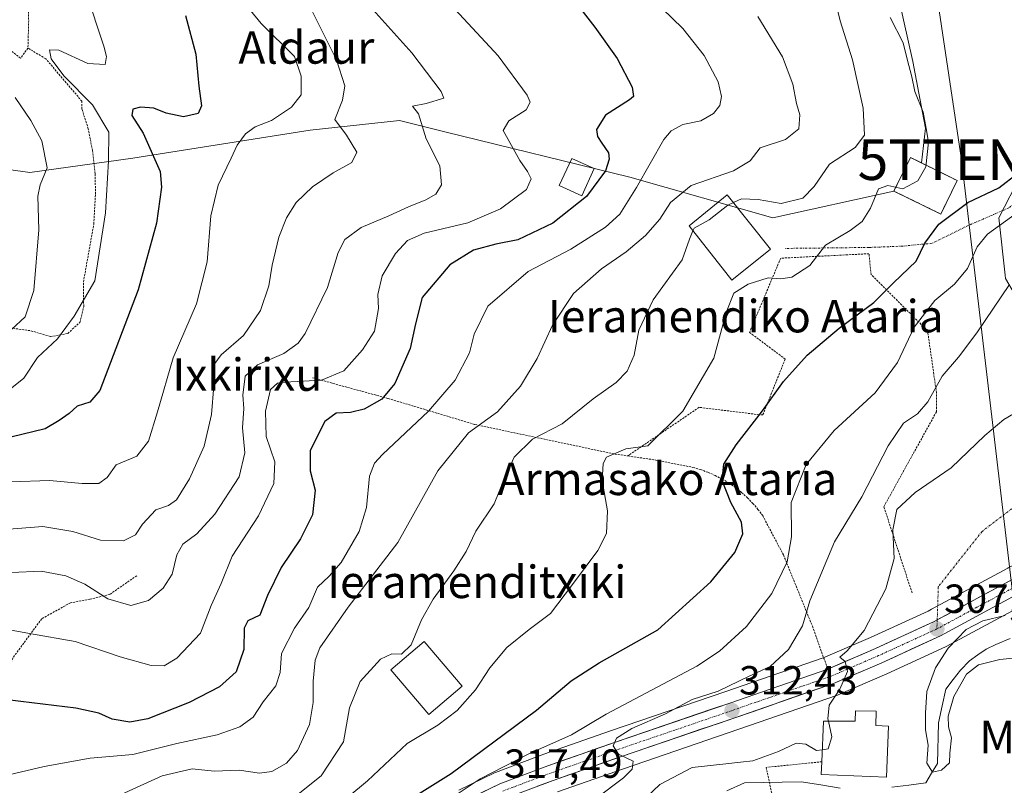
# Model space of a CAD drawing. Units: metres. Extents: x 579755 to 583177, y 4763598 to 4765952.
# Drawn here: x 580627 to 580870, y 4763877 to 4764066 of the extents above; entities that cross this region are included whole.
import ezdxf
from ezdxf.enums import TextEntityAlignment as Align

# ---------------------------------------------------------------- set-up
doc = ezdxf.new("R2010")
doc.units = ezdxf.units.M
doc.header["$MEASUREMENT"] = 0
for name, pattern in [('TRAZO_Y_PUNTO', [1, 0.5, -0.25, 0, -0.25]), ('TRAZOS', [0.75, 0.5, -0.25]), ('TRAZOSX2', [1.5, 1, -0.5])]:
    doc.linetypes.add(name, pattern=pattern)
doc.layers.get('0').update_dxf_attribs({"lineweight": 5})
for name, color, linetype, lineweight in [('Alambrada', 19, 'TRAZOS', 0), ('Carretera de calzada única', 19, 'Continuous', 13), ('Carretera de calzada única Cxs', 19, 'Continuous', 13), ('Carretera de calzada única eje', 19, 'TRAZO_Y_PUNTO', 0), ('Carátula', 7, 'Continuous', 5), ('Cementerio', 135, 'TRAZOSX2', 0), ('Cementerio Cxs', 135, 'Continuous', 0), ('Corriente natural lineal', 142, 'Continuous', 13), ('Curva de nivel maestra', 36, 'Continuous', 30), ('Curva de nivel normal', 36, 'Continuous', 0), ('Edificación', 1, 'Continuous', 13), ('Edificación Cxs', 1, 'Continuous', 13), ('Muro lineal', 1, 'TRAZOSX2', 13), ('Núcleo urbano CxS', 19, 'Continuous', 0), ('Pastizal CxS', 92, 'Continuous', 0), ('Prado CxS', 92, 'Continuous', 0), ('Punto de cota en terreno', 7, 'Continuous', 0), ('Rótulo de punto de cota en terreno', 19, 'Continuous', 0), ('Tendido', 6, 'Continuous', 0), ('Texto cartográfico', 19, 'Continuous', 0), ('Torre de tendido puntual', 7, 'Continuous', 0), ('Vía urbana eje', 5, 'TRAZO_Y_PUNTO', 0)]:
    doc.layers.add(name, color=color, linetype=linetype, lineweight=lineweight)
doc.styles.add('Arial', font='txt', dxfattribs={"height": 0.2})

# ---------------------------------------------------------------- blocks, each defined once
blk = doc.blocks.new('*U151')
at = {"layer": 'Prado CxS', "color": 92, "linetype": 'Continuous', "lineweight": 0}
for points in [[(580759.5835, 4763875.8699, 316.3909), (580775.8803, 4763881.5647, 313.2771), (580804.3263, 4763891.2933, 310.9176), (580828.6139, 4763899.7031, 308.879), (580828.7999, 4763899.7761, 308.8649), (580840.7495, 4763904.9393, 308.3022), (580855.2389, 4763911.5723, 304.2264), (580855.4135, 4763911.6593, 304.2178), (580875.1109, 4763922.2755, 302.2605)], [(580619.4647, 4764029.9271, 388.3167), (580629.5435, 4764028.4661, 385.0541), (580654.8775, 4764032.0617, 376.9423), (580698.6433, 4764038.9099, 366.0504), (580720.6121, 4764041.3349, 361.5686), (580731.8583, 4764038.5585, 358.5731), (580777.4199, 4764027.3117, 344.1228), (580812.6847, 4764017.2951, 330.7957), (580842.5501, 4764023.9201, 328.7715), (580854.0701, 4764018.2601, 323.5965), (580858.1401, 4764026.5301, 325.568), (580849.3739, 4764030.8447, 329.4874), (580850.285, 4764039.4577, 329.679), (580849.6173, 4764043.2737, 329.7037), (580847.1985, 4764055.8521, 329.5728), (580843.8121, 4764070.8493, 328.7202)], [(580873.9135, 4764027.9873, 320.9131), (580868.3799, 4764017.3089, 317.7418), (580868.4567, 4764016.6077, 317.6282), (580869.9227, 4764003.1941, 314.2866)], [(580870.5849, 4763931.0099, 306.1567), (580851.7983, 4763920.8671, 307.449), (580850.9555, 4763920.4231, 307.5201), (580836.7505, 4763913.9211, 309.3293), (580825.1327, 4763908.8983, 310.4421), (580801.1239, 4763900.5869, 312.3273), (580772.6699, 4763890.8555, 314.9176), (580756.2605, 4763885.1223, 316.4686), (580756.2093, 4763885.1037, 316.4766), (580744.3043, 4763880.6283, 317.6476), (580744.0569, 4763880.5223, 317.6713), (580735.3069, 4763876.3023, 318.6087)]]:
    blk.add_polyline3d(points, dxfattribs=at)
blk = doc.blocks.new('*U152')
at = {"layer": 'Pastizal CxS', "color": 92, "linetype": 'Continuous', "lineweight": 0}
blk.add_polyline3d([(580843.8121, 4764070.8493, 328.7202), (580847.1985, 4764055.8521, 329.5728), (580849.6173, 4764043.2737, 329.7037), (580850.285, 4764039.4577, 329.679), (580849.3739, 4764030.8447, 329.4874), (580846.6201, 4764032.2001, 330.1747), (580846.1783, 4764031.3014, 330.1083), (580842.5501, 4764023.9201, 328.7715), (580812.6847, 4764017.2951, 330.7957), (580777.4199, 4764027.3117, 344.1228), (580731.8583, 4764038.5585, 358.5731), (580720.6121, 4764041.3349, 361.5686), (580698.6433, 4764038.9099, 366.0504), (580654.8775, 4764032.0617, 376.9423), (580629.5435, 4764028.4661, 385.0541), (580619.4647, 4764029.9271, 388.3167)], dxfattribs=at)
blk = doc.blocks.new('*U209')
at = {"layer": 'Curva de nivel normal', "color": 36, "linetype": 'Continuous', "lineweight": 0}
blk.add_polyline3d([(580711.14, 4764072.04, 360), (580723.68, 4764057.95, 360), (580730.94, 4764048.42, 360), (580731.59, 4764046.83, 360), (580727.2, 4764045.48, 360), (580723.82, 4764044.86, 360), (580725.3, 4764042.93, 360), (580727.23, 4764036.83, 360), (580730.61, 4764030.13, 360), (580731, 4764025.46, 360), (580729.58, 4764023.16, 360), (580727.15, 4764021.79, 360), (580722.89, 4764020.06, 360), (580718.02, 4764017.78, 360), (580711.21, 4764014.94, 360), (580707.18, 4764011.97, 360), (580705.54, 4764008.76, 360), (580702.94, 4764000.17, 360), (580697.36, 4763988.81, 360), (580695.63, 4763986.47, 360), (580692.1, 4763983.86, 360), (580685.65, 4763981.09, 360), (580682.58, 4763978.33, 360), (580682.03, 4763973.64, 360), (580682.27, 4763970.36, 360), (580681.95, 4763965.54, 360), (580682.54, 4763959.43, 360), (580681.14, 4763953.47, 360), (580675.09, 4763944.32, 360), (580670.67, 4763939.41, 360), (580667.23, 4763936.86, 360), (580665.72, 4763934.3, 360), (580664.58, 4763929.54, 360), (580662.41, 4763926.05, 360), (580658.74, 4763922.98, 360), (580654.4, 4763921.78, 360), (580648.71, 4763923.43, 360), (580643.08, 4763927, 360), (580638.39, 4763929.08, 360), (580632.34, 4763930.27, 360), (580625.01, 4763929.92, 360)], dxfattribs=at)
blk = doc.blocks.new('*U222')
at = {"layer": 'Curva de nivel normal', "color": 36, "linetype": 'Continuous', "lineweight": 0}
blk.add_polyline3d([(580621.74, 4763916.24, 355), (580629.41, 4763914.92, 355), (580640.68, 4763912.92, 355), (580651.79, 4763909.14, 355), (580659.42, 4763906.98, 355), (580662.67, 4763906.93, 355), (580665.74, 4763908.84, 355), (580671.6, 4763914.96, 355), (580674.25, 4763921.78, 355), (580676.72, 4763927.21, 355), (580679.38, 4763933.91, 355), (580685.89, 4763943.87, 355), (580689.71, 4763951.88, 355), (580689.94, 4763957.21, 355), (580687.82, 4763963.42, 355), (580687.58, 4763969.66, 355), (580688.85, 4763975.02, 355), (580690.57, 4763976.56, 355), (580692.41, 4763976.84, 355), (580701.41, 4763977.32, 355), (580706.94, 4763979.62, 355), (580711.55, 4763984.76, 355), (580714.5, 4763989.4, 355), (580715.51, 4763995.01, 355), (580715.33, 4763998.42, 355), (580716.37, 4764003.01, 355), (580719.69, 4764008.52, 355), (580722.6, 4764011.77, 355), (580726.74, 4764013.53, 355), (580737.49, 4764016.06, 355), (580745.52, 4764019.51, 355), (580751.97, 4764024.34, 355), (580753.1, 4764026.95, 355), (580752.18, 4764028.76, 355), (580750.28, 4764031.48, 355), (580746.22, 4764038.87, 355), (580747.62, 4764041.2, 355), (580751.91, 4764043.94, 355), (580752.86, 4764045.82, 355), (580752.09, 4764047.55, 355), (580744.98, 4764057.25, 355), (580734.4, 4764068.66, 355)], dxfattribs=at)
blk = doc.blocks.new('*U238')
at = {"layer": 'Curva de nivel normal', "color": 36, "linetype": 'Continuous', "lineweight": 0}
blk.add_polyline3d([(580624.96, 4763952.23, 370), (580634.35, 4763952.62, 370), (580642.45, 4763951.83, 370), (580646.5, 4763951.86, 370), (580648.59, 4763953.32, 370), (580650.79, 4763956.49, 370), (580655.92, 4763958.57, 370), (580658.74, 4763962.32, 370), (580660.98, 4763969.48, 370), (580664.82, 4763982.84, 370), (580670.61, 4763996.12, 370), (580673.21, 4764006.47, 370), (580674.16, 4764017.79, 370), (580675.98, 4764025.34, 370), (580679.18, 4764032.01, 370), (580680.6, 4764035.22, 370), (580682.66, 4764038, 370), (580685.07, 4764039.72, 370), (580689.07, 4764041.34, 370), (580694.03, 4764044.64, 370), (580696.38, 4764047.68, 370), (580696.38, 4764052.24, 370), (580694.74, 4764057.08, 370), (580686.58, 4764065.24, 370), (580678.66, 4764074.93, 370)], dxfattribs=at)
blk = doc.blocks.new('*U273')
at = {"layer": 'Curva de nivel normal', "color": 36, "linetype": 'Continuous', "lineweight": 0}
blk.add_polyline3d([(580698.02, 4764070.37, 365), (580705.11, 4764056.26, 365), (580707.15, 4764049.84, 365), (580706.6, 4764046.34, 365), (580704.7, 4764041.53, 365), (580707.58, 4764037.74, 365), (580710.12, 4764033.53, 365), (580708.91, 4764030.94, 365), (580704.3, 4764028.38, 365), (580699.21, 4764024.94, 365), (580695.2, 4764021.08, 365), (580692.79, 4764017.32, 365), (580690.89, 4764012.53, 365), (580689.25, 4764005.7, 365), (580688.44, 4764000.58, 365), (580686.41, 4763994.48, 365), (580682.22, 4763988.31, 365), (580676.68, 4763983.55, 365), (580674.85, 4763981.12, 365), (580674.63, 4763979.04, 365), (580674.89, 4763975.95, 365), (580674.28, 4763968.82, 365), (580672.5, 4763961.02, 365), (580668.88, 4763953.02, 365), (580665.71, 4763947.8, 365), (580663.7, 4763946.39, 365), (580660.62, 4763945.37, 365), (580657.26, 4763941.85, 365), (580655.58, 4763939.17, 365), (580652.63, 4763937.71, 365), (580646.94, 4763937.87, 365), (580640.11, 4763940.04, 365), (580632.7, 4763941.24, 365), (580623.34, 4763940.49, 365)], dxfattribs=at)
blk = doc.blocks.new('*U281')
at = {"layer": 'Curva de nivel maestra', "color": 36, "linetype": 'Continuous', "lineweight": 30}
blk.add_polyline3d([(580725.48, 4763875.49, 325), (580733.41, 4763880.41, 325), (580754.41, 4763895.95, 325), (580762.95, 4763903.21, 325), (580769.91, 4763907.68, 325), (580784.32, 4763915.78, 325), (580797.41, 4763927.62, 325), (580803.32, 4763934.83, 325), (580805.33, 4763939.42, 325), (580804.97, 4763942.33, 325), (580802.31, 4763947.14, 325), (580800.16, 4763952.6, 325), (580800.58, 4763956.59, 325), (580803.66, 4763961.41, 325), (580810.14, 4763969.79, 325), (580815.32, 4763976.97, 325), (580821.14, 4763983.48, 325), (580829.07, 4763990.15, 325), (580837.56, 4763996.46, 325), (580842.43, 4764001.32, 325), (580848.04, 4764006.68, 325), (580850.13, 4764011.09, 325), (580853.57, 4764015.77, 325), (580860.74, 4764021.12, 325), (580868.38, 4764024.73, 325), (580873.09, 4764028.35, 325)], dxfattribs=at)
blk = doc.blocks.new('5PATER')
at = {"layer": 'Carátula', "linetype": 'Continuous', "lineweight": 5}
h = blk.add_hatch(color=250, dxfattribs=at)
edge = h.paths.add_edge_path()
edge.add_ellipse((0, 0.01), major_axis=(-1.33, -1.34), ratio=0.999422, start_angle=0, end_angle=360)
blk = doc.blocks.new('5TTEND')
blk.add_text('5TTEND', height=10).set_placement((0, 0), align=Align.MIDDLE_CENTER)

msp = doc.modelspace()

# ---------------------------------------------------------------- linework, layer by layer
at = {"layer": 'Alambrada', "color": 19, "linetype": 'TRAZOS', "lineweight": 0}
for points in [[(580628.2501, 4764098.2501, 379.4177), (580630.2101, 4764090.8401, 381.1235), (580628.8001, 4764080.9301, 382.1027), (580629.2401, 4764065.9701, 382.106), (580629.0501, 4764059.1701, 381.8643)], [(580629.0501, 4764059.1701, 381.8643), (580627.2401, 4764056.6801, 382.9435), (580622.6401, 4764060.2101, 383.6818)], [(580624.5701, 4763990.2101, 384.8612), (580629.7701, 4763989.4901, 383.191), (580634.6401, 4763988.0501, 381.1551), (580638.8801, 4763988.8401, 379.6551), (580641.8801, 4763991.5601, 379.0265), (580642.8001, 4763995.4901, 379.5293), (580642.7301, 4764001.4901, 380.8745), (580645.2801, 4764015.7201, 381.2719), (580645.6901, 4764023.1701, 381.0175), (580645.6401, 4764028.2101, 381.4946), (580644.9601, 4764033.8901, 381.5744), (580643.9301, 4764039.2501, 381.4115), (580642.3701, 4764044.1301, 381.2665), (580642.3701, 4764046.0501, 380.6138), (580633.4401, 4764056.5301, 381.1219), (580629.0501, 4764059.1701, 381.8643)], [(580847.0001, 4763924.9301, 308.3528), (580840.0501, 4763946.1401, 311.2922), (580853.0201, 4763969.5401, 313.5776), (580853.0201, 4763974.3001, 314.6908), (580850.8301, 4763989.4701, 318.1788), (580836.9301, 4764003.3601, 327.064), (580836.3801, 4764008.4801, 327.785), (580814.6201, 4764007.3801, 330.4365), (580806.9401, 4763989.1001, 328.2548), (580815.7201, 4763982.5201, 325.4867), (580810.2401, 4763968.8001, 324.557), (580809.3301, 4763968.8001, 324.7569), (580794.5201, 4763970.6301, 328.7068), (580776.9101, 4763958.6401, 329.2611)], [(580699.1901, 4763977.9101, 355.3239), (580717.8401, 4763972.8001, 349.3524), (580739.2401, 4763966.4001, 340.1714), (580773.7901, 4763959.0901, 329.7054), (580776.9101, 4763958.6401, 329.2611)], [(580776.9101, 4763958.6401, 329.2611), (580783.8501, 4763957.6301, 328.274), (580792.9901, 4763955.8101, 326.8858), (580794.8601, 4763955.2701, 326.4254), (580796.6801, 4763954.6101, 325.9424), (580798.4601, 4763953.8401, 325.2482), (580800.1901, 4763952.9501, 324.6097), (580801.8501, 4763951.9501, 324.1048), (580803.4501, 4763950.8501, 323.6839), (580804.9701, 4763949.6501, 323.1881), (580806.4101, 4763948.3501, 322.6694), (580807.7601, 4763946.9601, 322.6467), (580809.0201, 4763945.4801, 322.5733), (580810.1801, 4763943.9301, 322.4448), (580815.3001, 4763934.2401, 320.4906), (580822.4401, 4763916.6901, 313.467), (580826.2201, 4763906.1001, 310.2818)], [(580655.8701, 4763929.1301, 362.065), (580649.2101, 4763924.5201, 360.1517), (580644.3201, 4763923.3201, 358.9267), (580639.5301, 4763922.4401, 357.7687), (580632.4501, 4763918.5301, 355.8987), (580625.3201, 4763908.8401, 352.8623), (580623.2101, 4763902.6801, 350.9836), (580621.2401, 4763898.7601, 349.6367), (580609.3201, 4763891.3301, 347.1619), (580603.1201, 4763890.0501, 347.5783), (580587.6101, 4763901.8901, 354.0221), (580582.9201, 4763906.9301, 356.7613), (580575.5601, 4763910.0501, 359.2942), (580568.7201, 4763909.0801, 360.484), (580562.6901, 4763903.7301, 361.1358), (580557.7301, 4763899.7301, 362.2134), (580549.2101, 4763897.4901, 364.9692), (580546.6101, 4763888.5201, 364.332), (580544.8401, 4763879.8501, 364.06)], [(580824.7601, 4763883.2701, 308.6133), (580811.0501, 4763881.8901, 309.4494), (580812.1401, 4763876.7601, 309.4275), (580813.6401, 4763869.7501, 311.0936)]]:
    msp.add_polyline3d(points, dxfattribs=at)
at = {"layer": 'Carretera de calzada única', "color": 19, "linetype": 'Continuous', "lineweight": 13}
for points in [[(580853.2101, 4763918.2201), (580872.0101, 4763928.3701), (580894.2201, 4763939.0101), (580901.2657, 4763942.7687)], [(580900.1767, 4763937.8101), (580895.9301, 4763935.5801), (580873.7501, 4763924.9501), (580853.9901, 4763914.3001), (580839.5301, 4763907.6801), (580827.6101, 4763902.5301), (580803.3501, 4763894.1301), (580774.9001, 4763884.4001), (580758.5601, 4763878.6901), (580746.8701, 4763874.2901), (580738.4601, 4763870.2401), (580730.5201, 4763865.3101), (580724.9401, 4763861.0701), (580721.1201, 4763857.8901), (580694.7001, 4763834.1101), (580683.8001, 4763824.1401), (580675.1201, 4763815.7401), (580669.8501, 4763811.1501), (580664.2201, 4763807.0301), (580658.2601, 4763803.3901), (580648.3001, 4763798.8401), (580640.7001, 4763795.7901), (580618.5801, 4763789.9501)], [(580601.5101, 4763788.3701), (580632.6201, 4763797.4501), (580642.3501, 4763800.4601), (580649.6201, 4763803.2101), (580654.2101, 4763805.2201), (580662.0901, 4763810.2201), (580667.4601, 4763814.1501), (580692.1301, 4763836.9501), (580718.6101, 4763860.7901), (580722.5501, 4763864.0701), (580728.3501, 4763868.4701), (580736.6101, 4763873.6001), (580745.3601, 4763877.8201), (580757.2501, 4763882.2901), (580773.6501, 4763888.0201), (580802.1001, 4763897.7501), (580826.2201, 4763906.1001), (580837.9701, 4763911.1801), (580852.2801, 4763917.7301), (580853.2101, 4763918.2201)]]:
    msp.add_lwpolyline(points, dxfattribs=at)
at = {"layer": 'Carretera de calzada única Cxs', "color": 19, "linetype": 'Continuous', "lineweight": 13}
for points in [[(580740.98515, 4763875.71014, 318.147), (580745.36015, 4763877.82014, 317.6046), (580749.32345, 4763879.31014, 317.5563), (580753.28675, 4763880.80014, 317.1415), (580757.25015, 4763882.29014, 316.386), (580761.35015, 4763883.72264, 316.1678), (580765.45015, 4763885.15514, 316.3163), (580769.55015, 4763886.58764, 315.698), (580773.65015, 4763888.02014, 314.9197), (580777.71435, 4763889.41014, 314.7891), (580781.77865, 4763890.80014, 314.3917), (580785.84295, 4763892.19014, 313.7838), (580789.90725, 4763893.58014, 313.457), (580793.97155, 4763894.97014, 313.4127), (580798.03585, 4763896.36014, 313.08), (580802.10015, 4763897.75014, 312.2662), (580806.12015, 4763899.14174, 312.2953), (580810.14015, 4763900.53344, 312.1784), (580814.16015, 4763901.92514, 311.6012), (580818.18015, 4763903.31674, 310.9439), (580822.20015, 4763904.70844, 310.9514), (580826.22015, 4763906.10014, 310.2818), (580830.13675, 4763907.79344, 309.8883), (580834.05345, 4763909.48674, 309.6968), (580837.97015, 4763911.18014, 309.3055), (580841.54765, 4763912.81764, 308.8031), (580845.12515, 4763914.45514, 308.6414), (580848.70265, 4763916.09264, 308.2518), (580852.28015, 4763917.73014, 307.8413), (580853.21015, 4763918.22014, 307.7721), (580856.97015, 4763920.25014, 307.502), (580860.73015, 4763922.28014, 307.203), (580864.49015, 4763924.31014, 306.8077), (580868.25015, 4763926.34014, 306.4068), (580872.01015, 4763928.37014, 306.2396)], [(580869.79815, 4763922.82014, 306.0642), (580865.84615, 4763920.69014, 306.0437), (580861.89415, 4763918.56014, 307.0913), (580857.94215, 4763916.43014, 306.3583), (580853.99015, 4763914.30014, 307.0321), (580850.37515, 4763912.64514, 307.9609), (580846.76015, 4763910.99014, 308.6327), (580843.14515, 4763909.33514, 308.8985), (580839.53015, 4763907.68014, 309.135), (580835.55675, 4763905.96344, 309.4952), (580831.58345, 4763904.24674, 309.7469), (580827.61015, 4763902.53014, 310.1457), (580823.56675, 4763901.13014, 310.5824), (580819.52345, 4763899.73014, 311.0592), (580815.48015, 4763898.33014, 311.4055), (580811.43675, 4763896.93014, 311.7129), (580807.39345, 4763895.53014, 311.8696), (580803.35015, 4763894.13014, 312.2296), (580799.28585, 4763892.74014, 312.5842), (580795.22155, 4763891.35014, 312.8054), (580791.15725, 4763889.96014, 313.0784), (580787.09295, 4763888.57014, 313.4937), (580783.02865, 4763887.18014, 313.8605), (580778.96435, 4763885.79014, 314.4665), (580774.90015, 4763884.40014, 314.9593), (580770.81515, 4763882.97264, 315.2862), (580766.73015, 4763881.54514, 315.9038), (580762.64515, 4763880.11764, 316.3028), (580758.56015, 4763878.69014, 316.426), (580754.66345, 4763877.22344, 316.8875)]]:
    msp.add_polyline3d(points, dxfattribs=at)
at = {"layer": 'Carretera de calzada única eje', "color": 19, "linetype": 'TRAZO_Y_PUNTO', "lineweight": 0}
for points in [[(580904.1701, 4763941.9801), (580895.0701, 4763937.2901), (580883.9801, 4763931.9801), (580872.8801, 4763926.6601), (580863.0101, 4763921.3401), (580853.1301, 4763916.0101)], [(580853.1301, 4763916.0101), (580845.9001, 4763912.7001), (580838.7501, 4763909.4301), (580832.8801, 4763906.8901), (580826.9101, 4763904.3101), (580814.7801, 4763900.1101), (580802.7201, 4763895.9401), (580788.5001, 4763891.0701), (580774.2701, 4763886.2101), (580766.1001, 4763883.3501), (580757.9001, 4763880.4901), (580746.1101, 4763876.0501)]]:
    msp.add_lwpolyline(points, dxfattribs=at)
at = {"layer": 'Cementerio', "color": 135, "linetype": 'TRAZOSX2', "lineweight": 0}
msp.add_polyline3d([(580854.0701, 4764018.2601, 326.009), (580858.1401, 4764026.5301, 327.83427), (580846.6201, 4764032.2001, 330.74204), (580842.5501, 4764023.9201, 329.52958), (580854.0701, 4764018.2601, 326.009)], dxfattribs=at)
at = {"layer": 'Cementerio Cxs', "color": 135, "linetype": 'Continuous', "lineweight": 0}
msp.add_polyline3d([(580854.0701, 4764018.2601, 326.009), (580842.5501, 4764023.9201, 329.52958), (580846.6201, 4764032.2001, 330.74204), (580858.1401, 4764026.5301, 327.83427), (580854.0701, 4764018.2601, 326.009)], close=True, dxfattribs=at)
at = {"layer": 'Corriente natural lineal', "color": 142, "linetype": 'Continuous', "lineweight": 13}
for points in [[(580842.0527, 4763877.0095, 305.9642), (580846.21865, 4763877.53975, 305.7753), (580850.3846, 4763878.07, 305.4904), (580851.8398, 4763880.45125, 304.9575), (580853.295, 4763882.8325, 304.5816), (580853.3832, 4763886.1839, 304.5751), (580853.4714, 4763889.5353, 304.6842), (580853.5596, 4763892.8867, 304.7067), (580854.4401, 4763897.02245, 304.4152), (580855.3206, 4763901.1582, 303.9077), (580857.12035, 4763903.51915, 303.4992), (580858.9201, 4763905.8801, 304.168), (580861.1701, 4763908.1301, 304.1355), (580863.2201, 4763909.5851, 303.8885), (580865.2701, 4763911.0401, 303.5495), (580867.6901, 4763912.2101, 303.1008), (580871.22343, 4763913.6501, 302.2777)], [(580801.33072, 4763876.11208, 308.3223), (580805.6699, 4763878.07, 308.1669), (580810.3442, 4763878.1582, 309.013), (580815.0185, 4763878.2464, 308.306), (580819.6928, 4763878.3346, 306.9403), (580824.50523, 4763877.54643, 306.7346), (580829.31767, 4763876.75827, 306.957)]]:
    msp.add_polyline3d(points, dxfattribs=at)
at = {"layer": 'Curva de nivel maestra', "color": 36, "linetype": 'Continuous', "lineweight": 30}
for points in [[(580762.77, 4764072.11, 350), (580768.8, 4764064.34, 350), (580774.29, 4764056.62, 350), (580778.04, 4764049.5, 350), (580778.31, 4764047.26, 350), (580777.36, 4764046.44, 350), (580771.42, 4764042.65, 350), (580769.23, 4764039.1, 350), (580769.45, 4764037.34, 350), (580770.57, 4764035.73, 350), (580772.15, 4764033.33, 350), (580772.36, 4764031.79, 350), (580771.42, 4764028.91, 350), (580766.76, 4764022.6, 350), (580758.42, 4764016.02, 350), (580749.81, 4764011.88, 350), (580744.42, 4764010.8, 350), (580738.89, 4764009.38, 350), (580733.02, 4764005.77, 350), (580726.28, 4763997.68, 350), (580724.63, 4763991.22, 350), (580723.26, 4763985.14, 350), (580719.5, 4763976.5, 350), (580716.26, 4763972.64, 350), (580711.93, 4763970.19, 350), (580708.54, 4763969.33, 350), (580705.07, 4763969.22, 350), (580702.24, 4763967.17, 350), (580698.67, 4763959.95, 350), (580698.61, 4763954.94, 350), (580699.86, 4763950.18, 350), (580699.23, 4763944.1, 350), (580696.28, 4763938.21, 350), (580691.51, 4763931.11, 350), (580688.14, 4763924.27, 350), (580686.24, 4763919.43, 350), (580683.3, 4763917.99, 350), (580682.32, 4763916.18, 350), (580682.26, 4763910.96, 350), (580680.4, 4763905.44, 350), (580676.26, 4763901.71, 350), (580668.81, 4763897.88, 350), (580658.59, 4763893.83, 350), (580654.18, 4763893, 350), (580649.85, 4763893.81, 350), (580646.52, 4763895.26, 350), (580640.86, 4763896.48, 350), (580627.32, 4763898.11, 350), (580606.43, 4763900.7, 350)], [(580667.89, 4764067.16, 375), (580670.42, 4764057.69, 375), (580671.2, 4764049.8, 375), (580671.81, 4764044.94, 375), (580670.98, 4764043.03, 375), (580667.4, 4764042.2, 375), (580663.14, 4764043.08, 375), (580660.12, 4764044.39, 375), (580656.81, 4764044.61, 375), (580654.9, 4764044.07, 375), (580654.63, 4764042.58, 375), (580657.5, 4764038.2, 375), (580661.66, 4764028.72, 375), (580661.98, 4764024.89, 375), (580660.74, 4764016.01, 375), (580656.22, 4763999.6, 375), (580646.77, 4763974.73, 375), (580644.35, 4763971.88, 375), (580641.18, 4763970.9, 375), (580639.19, 4763969.13, 375), (580636.78, 4763967.4, 375), (580633.31, 4763965.31, 375), (580624.82, 4763963.24, 375)]]:
    msp.add_polyline3d(points, dxfattribs=at)
at = {"layer": 'Curva de nivel normal', "color": 36, "linetype": 'Continuous', "lineweight": 0}
for points in [[(580626.9734, 4764096.9763, 380), (580628.84, 4764096.77, 380), (580631.91, 4764094.18, 380), (580635.07, 4764089.67, 380), (580640.41, 4764082.06, 380), (580643.33, 4764073.13, 380), (580647.75, 4764059.63, 380), (580648.45, 4764057.05, 380), (580648.09, 4764055.08, 380), (580643.83, 4764055.38, 380), (580636.65, 4764058.61, 380), (580634.34, 4764058.72, 380), (580634.79, 4764056.5, 380), (580637.89, 4764052.3, 380), (580644.94, 4764045.21, 380), (580648.97, 4764038.41, 380), (580648.9, 4764031.34, 380), (580648.19, 4764018.54, 380), (580645.55, 4764001.82, 380), (580640.42, 4763993.05, 380), (580636.31, 4763987.51, 380), (580631.41, 4763982.9, 380), (580628.07, 4763977.82, 380), (580621.74, 4763972.82, 380)], [(580780.16, 4764074.13, 345), (580790.48, 4764063.97, 345), (580795.75, 4764057.35, 345), (580799.18, 4764050.87, 345), (580800.04, 4764047.19, 345), (580799.58, 4764045.01, 345), (580798.09, 4764043.01, 345), (580794.94, 4764041.26, 345), (580790.47, 4764040.34, 345), (580787.61, 4764038.79, 345), (580785.84, 4764036.59, 345), (580779.1, 4764024.78, 345), (580775, 4764018.22, 345), (580771.45, 4764015.01, 345), (580762.89, 4764009.64, 345), (580752.38, 4764004.06, 345), (580742.39, 4763995.54, 345), (580739.04, 4763988.65, 345), (580737.89, 4763984.03, 345), (580734.36, 4763977.31, 345), (580727.81, 4763969.68, 345), (580716.46, 4763959.01, 345), (580714.48, 4763956.89, 345), (580713.29, 4763953.66, 345), (580712.55, 4763945.92, 345), (580710.74, 4763939.99, 345), (580706.26, 4763932.34, 345), (580703.3, 4763929.01, 345), (580700.42, 4763926.34, 345), (580698.32, 4763921.3, 345), (580694.75, 4763916.23, 345), (580691.53, 4763909.92, 345), (580691.25, 4763905.28, 345), (580690.2, 4763901.97, 345), (580687.07, 4763898.06, 345), (580684.55, 4763894.3, 345), (580681.3, 4763891.88, 345), (580675.72, 4763889.92, 345), (580665.75, 4763887.74, 345), (580654.91, 4763885.05, 345), (580644.41, 4763884.17, 345), (580633.07, 4763882.13, 345), (580622.96, 4763879.75, 345)], [(580802.949, 4764021.0781, 335), (580804.95, 4764022.04, 335), (580809.07, 4764021.81, 335), (580814.74, 4764020.82, 335), (580820.07, 4764022.18, 335), (580822.91, 4764025.04, 335), (580826.64, 4764030.55, 335), (580832.98, 4764034.68, 335), (580835.26, 4764037.68, 335), (580834.95, 4764044.34, 335), (580832.29, 4764056.3, 335), (580829.25, 4764065.85, 335), (580827.86, 4764071.59, 335)], [(580809.02, 4764066.96, 340), (580815.06, 4764057, 340), (580817.61, 4764050.26, 340), (580818.51, 4764045.53, 340), (580819.3, 4764042.68, 340), (580819.07, 4764039.25, 340), (580815.81, 4764036.63, 340), (580809.57, 4764034.58, 340), (580807.06, 4764031.37, 340), (580802.95, 4764028.87, 340), (580792.52, 4764025.32, 340), (580787.47, 4764021.08, 340), (580784.86, 4764017.01, 340), (580781.31, 4764012.98, 340), (580776.54, 4764008.94, 340), (580770.47, 4764004.77, 340), (580763.56, 4763998.71, 340), (580758.34, 4763990.87, 340), (580754.62, 4763982.62, 340), (580750.46, 4763975.84, 340), (580744.77, 4763969.5, 340), (580737.65, 4763964.34, 340), (580730.14, 4763955.01, 340), (580720.21, 4763937.34, 340), (580707.98, 4763921.34, 340), (580701.01, 4763911.34, 340), (580699.86, 4763908.34, 340), (580699.36, 4763903.15, 340), (580699.4, 4763897.89, 340), (580698.46, 4763892.48, 340), (580695.51, 4763886.01, 340), (580692.82, 4763882.92, 340), (580689.16, 4763880.85, 340), (580686.17, 4763880.48, 340), (580681.12, 4763881.18, 340), (580674.99, 4763880.96, 340), (580669.53, 4763881.55, 340), (580662.16, 4763879.83, 340), (580645.7, 4763872.34, 340)], [(580841.57, 4764066.69, 330), (580844.83, 4764060.47, 330), (580845.76, 4764056.44, 330), (580846.99, 4764052.08, 330), (580847.72, 4764048.44, 330), (580849.76, 4764043.34, 330), (580850.5, 4764039.34, 330), (580851.06, 4764036.01, 330), (580850.43, 4764029.92, 330), (580848.39, 4764026.42, 330), (580844.74, 4764024.51, 330), (580841.07, 4764025.31, 330), (580838.74, 4764024.46, 330), (580836.74, 4764019.72, 330), (580834.74, 4764016.39, 330), (580831.73, 4764014.24, 330), (580825.64, 4764010.6, 330), (580821.79, 4764005.55, 330), (580817.34, 4764002.69, 330), (580814.64, 4764002.31, 330), (580811.57, 4764002.53, 330), (580806.59, 4764001.01, 330), (580803.06, 4763998.76, 330), (580801.15, 4763994, 330), (580798.17, 4763982.75, 330), (580790.52, 4763969.68, 330), (580781.83, 4763961.11, 330), (580776.43, 4763960.42, 330), (580771.64, 4763958.36, 330), (580770.82, 4763956.8, 330), (580770.6, 4763952.61, 330), (580771.9, 4763945.09, 330), (580771.72, 4763939.56, 330), (580769.58, 4763935.36, 330), (580763.27, 4763926.92, 330), (580757.85, 4763919.79, 330), (580752.6, 4763915.89, 330), (580747.07, 4763911.4, 330), (580742.9, 4763906.39, 330), (580739.37, 4763901, 330), (580734.9, 4763895.89, 330), (580730.11, 4763892.31, 330), (580722.55, 4763887.78, 330), (580712.78, 4763878.59, 330), (580702.56, 4763870.14, 330)], [(580625.01, 4763989.82, 385), (580628.38, 4763992.93, 385), (580630.53, 4763999.42, 385), (580631.72, 4764014.33, 385), (580631.53, 4764022.65, 385), (580632.08, 4764025.45, 385), (580633.76, 4764029.68, 385), (580632.48, 4764036.34, 385), (580629.74, 4764041.34, 385), (580625.91, 4764047.01, 385)], [(580802.949, 4764021.0781, 335), (580801.58, 4764020.42, 335), (580796.95, 4764016.82, 335), (580793.28, 4764014.77, 335), (580793.0027, 4764014.1156, 335)], [(580872.96, 4764018.66, 320), (580865.62, 4764013.34, 320), (580863.02, 4764010.21, 320), (580860.66, 4764004.81, 320), (580857.46, 4764000.94, 320), (580852.66, 4763996.92, 320), (580847.5, 4763990.4, 320), (580843.38, 4763981.68, 320), (580837.89, 4763974.23, 320), (580827.81, 4763964.9, 320), (580820.89, 4763956.56, 320), (580817.19, 4763947.17, 320), (580817.3, 4763938.69, 320), (580816.24, 4763932.55, 320), (580812.41, 4763924.75, 320), (580806.2, 4763916.6, 320), (580799.5, 4763910.5, 320), (580793.93, 4763906.83, 320), (580771.56, 4763895.03, 320), (580763.08, 4763889.91, 320), (580752.56, 4763885.25, 320), (580740.55, 4763879.1, 320), (580732.65, 4763873.77, 320)], [(580793.0027, 4764014.1156, 335), (580792.14, 4764012.08, 335), (580790.34, 4764006.94, 335), (580783.15, 4763997.09, 335), (580779.66, 4763989.6, 335), (580778.52, 4763983.49, 335), (580776.74, 4763979.54, 335), (580774.03, 4763976.78, 335), (580768.4, 4763972.69, 335), (580760.74, 4763966.52, 335), (580753.41, 4763962.77, 335), (580748.95, 4763958.36, 335), (580746.25, 4763952.53, 335), (580743.95, 4763946.88, 335), (580739.5, 4763940.1, 335), (580737.11, 4763935.11, 335), (580734.07, 4763930.29, 335), (580728.96, 4763923.32, 335), (580726.09, 4763918.25, 335), (580723.5, 4763912.08, 335), (580721.11, 4763909.79, 335), (580718.8, 4763909.9, 335), (580715.99, 4763908.53, 335), (580710.92, 4763903.09, 335), (580708.31, 4763896.56, 335), (580706.88, 4763888.19, 335), (580701.32, 4763879.77, 335), (580694.83, 4763874.65, 335)], [(580871.06, 4764000.88, 315), (580862.94, 4763989.01, 315), (580858.48, 4763983.01, 315), (580854.43, 4763978.34, 315), (580850.86, 4763972, 315), (580848.37, 4763968.99, 315), (580844.92, 4763966.74, 315), (580841.13, 4763961.17, 315), (580834.63, 4763948.59, 315), (580827.88, 4763937.49, 315), (580821.78, 4763922.96, 315), (580819.98, 4763916.75, 315), (580816.56, 4763910.92, 315), (580812.02, 4763906.74, 315), (580806.88, 4763904.36, 315), (580799.23, 4763900.64, 315), (580792.77, 4763898.58, 315), (580786.19, 4763895.05, 315), (580777.94, 4763891.44, 315), (580774.17, 4763889.09, 315), (580773.31, 4763887.22, 315), (580774.61, 4763885.15, 315), (580778.26, 4763883.4, 315), (580778.02, 4763881.43, 315), (580775.87, 4763879.28, 315), (580762.25, 4763869.07, 315)], [(580895.5313, 4763994.5141, 310), (580896.62, 4763992.38, 310), (580896.48, 4763987.41, 310), (580894.71, 4763983.56, 310), (580891.59, 4763980.25, 310), (580884.7, 4763975.47, 310), (580876.74, 4763971.83, 310), (580869.62, 4763967.64, 310), (580864.92, 4763963.7, 310), (580856.62, 4763955.72, 310), (580847.74, 4763949.6, 310), (580843.28, 4763945.44, 310), (580842.28, 4763940.44, 310), (580842.59, 4763933.34, 310), (580840.58, 4763925.88, 310), (580835.19, 4763915.65, 310), (580831.03, 4763910.57, 310), (580829.23, 4763909.05, 310), (580830.52, 4763907.97, 310), (580831.13, 4763905.5, 310), (580829.17, 4763901.17, 310), (580826.55, 4763897.21, 310), (580826.26, 4763893.82, 310), (580826.3871, 4763893.25, 310)], [(580869.92, 4763919.32, 305), (580864.45, 4763917.99, 305), (580860.37, 4763915.85, 305), (580855.87, 4763911.23, 305), (580852.75, 4763906.45, 305), (580850.61, 4763900.56, 305), (580850.33, 4763895.24, 305), (580850.32, 4763891.14, 305), (580851.01, 4763887.4, 305), (580850.62, 4763882.89, 305), (580852.02, 4763880.72, 305), (580854.24, 4763881.22, 305), (580856.25, 4763883.01, 305), (580856.3, 4763885.42, 305), (580856.76, 4763889.17, 305), (580855.97, 4763891.91, 305), (580855.87, 4763894.47, 305), (580857.3, 4763899.36, 305), (580860.43, 4763904.85, 305), (580863.38, 4763907.2, 305), (580868.62, 4763908.51, 305), (580874.38, 4763909.08, 305)], [(580826.3871, 4763893.25, 310), (580827.25, 4763889.38, 310), (580826.33, 4763886.44, 310), (580824.8825, 4763886.2527, 310)], [(580824.8825, 4763886.2527, 310), (580823.47, 4763886.07, 310), (580820.84, 4763887.62, 310), (580818.41, 4763887.84, 310), (580814.07, 4763885.82, 310), (580807.74, 4763883.5, 310), (580804.68, 4763883.17, 310), (580801.1, 4763882.76, 310), (580792.76, 4763881.88, 310), (580784.83, 4763877.67, 310), (580778.33, 4763871.47, 310)]]:
    msp.add_polyline3d(points, dxfattribs=at)
at = {"layer": 'Edificación', "color": 1, "linetype": 'Continuous', "lineweight": 13}
for points in [[(580768.6201, 4764029.4701, 350.4691), (580765.5701, 4764022.7701, 350.4462), (580760.0501, 4764025.2801, 352.6807), (580763.1001, 4764031.9801, 351.8528), (580768.6201, 4764029.4701, 350.4691)], [(580812.1201, 4764009.6401, 330.6442), (580802.6101, 4764001.9701, 330.2297), (580792.0501, 4764015.3201, 335.5543), (580801.4001, 4764023.0101, 335.9637), (580812.1201, 4764009.6401, 330.6442)], [(580736.1001, 4763901.9001, 330.5403), (580727.8901, 4763894.9001, 330.589), (580718.5301, 4763905.8901, 333.4969), (580726.7501, 4763912.8901, 334.0252), (580736.1001, 4763901.9001, 330.5403)], [(580841.1901, 4763892.0501, 308.1523), (580840.6701, 4763879.5001, 306.0678), (580824.6201, 4763880.1501, 306.9843), (580824.7601, 4763883.2701, 308.6133), (580825.1701, 4763893.2501, 309.9756), (580832.9901, 4763893.2501, 308.5105), (580833.0301, 4763895.8001, 308.6413), (580838.1401, 4763895.7401, 308.2634), (580838.0701, 4763892.1701, 308.1611), (580841.1901, 4763892.0501, 308.1523)]]:
    msp.add_polyline3d(points, dxfattribs=at)
at = {"layer": 'Edificación Cxs', "color": 1, "linetype": 'Continuous', "lineweight": 13}
for points in [[(580768.6201, 4764029.4701, 350.46909), (580765.5701, 4764022.7701, 350.44617), (580760.0501, 4764025.2801, 352.68071), (580763.1001, 4764031.9801, 351.85276), (580768.6201, 4764029.4701, 350.46909)], [(580812.1201, 4764009.6401, 330.64425), (580802.6101, 4764001.9701, 330.22971), (580792.0501, 4764015.3201, 335.5543), (580801.4001, 4764023.0101, 335.96367), (580812.1201, 4764009.6401, 330.64425)], [(580736.1001, 4763901.9001, 330.54034), (580727.8901, 4763894.9001, 330.58899), (580718.5301, 4763905.8901, 333.49685), (580726.7501, 4763912.8901, 334.02518), (580736.1001, 4763901.9001, 330.54034)], [(580841.1901, 4763892.0501, 308.15233), (580840.6701, 4763879.5001, 306.06778), (580824.6201, 4763880.1501, 306.98433), (580824.7601, 4763883.2701, 308.61327), (580825.1701, 4763893.2501, 309.97564), (580832.9901, 4763893.2501, 308.51051), (580833.0301, 4763895.8001, 308.64129), (580838.1401, 4763895.7401, 308.26345), (580838.0701, 4763892.1701, 308.16113), (580841.1901, 4763892.0501, 308.15233)]]:
    msp.add_polyline3d(points, close=True, dxfattribs=at)
at = {"layer": 'Muro lineal', "color": 1, "linetype": 'TRAZOSX2', "lineweight": 13}
msp.add_polyline3d([(580854.0701, 4764018.2601, 326.009), (580858.1401, 4764026.5301, 327.8343), (580846.6201, 4764032.2001, 330.742), (580842.5501, 4764023.9201, 329.5296), (580854.0701, 4764018.2601, 326.009)], dxfattribs=at)
at = {"layer": 'Núcleo urbano CxS', "color": 19, "linetype": 'Continuous', "lineweight": 0}
for points in [[(580851.4435, 4764100.7561, 319.92264), (580848.7763, 4764094.8589, 323.12917), (580861.3429, 4764081.7883, 324.35812), (580869.5049, 4764074.6861, 325.08683), (580876.8255, 4764068.3161, 325.70097), (580877.1537, 4764068.1291, 325.71432), (580895.5321, 4764057.6545, 322.37867), (580888.9991, 4764049.1061, 321.89678), (580879.9469, 4764041.5653, 324.00279), (580873.9135, 4764027.9873, 320.91314), (580868.3799, 4764017.3089, 317.74179), (580868.4567, 4764016.6077, 317.62824), (580869.9227, 4764003.1941, 314.28663), (580870.0139, 4764002.3589, 314.14248), (580878.9435, 4763987.2649, 311.26418), (580875.5479, 4763974.7519, 309.36892), (580877.9851, 4763971.0367, 308.16649), (580887.6229, 4763956.3445, 305.11815), (580897.0239, 4763943.8253, 304.17515)], [(580849.3739, 4764030.8447, 329.48744), (580846.6201, 4764032.2001, 330.17469), (580846.1783, 4764031.3014, 330.10833), (580842.5501, 4764023.9201, 328.77145)], [(580842.5501, 4764023.9201, 328.77145), (580854.0701, 4764018.2601, 323.59645), (580858.1401, 4764026.5301, 325.56799), (580849.3739, 4764030.8447, 329.48744)], [(580869.9227, 4764003.1941, 314.28663), (580868.4567, 4764016.6077, 317.62824), (580868.3799, 4764017.3089, 317.74179), (580873.9135, 4764027.9873, 320.91314)], [(581034.6849, 4764007.8825, 294.83908), (581032.8721, 4764006.9327, 295.60263), (581008.7043, 4763994.2799, 294.72465), (580984.9597, 4763980.6205, 297.77619), (580962.9735, 4763968.3357, 299.6333), (580915.6635, 4763942.3701, 302.35184), (580915.5951, 4763942.3337, 302.35415), (580913.3669, 4763941.1847, 302.44246), (580909.0351, 4763938.9439, 302.74305), (580901.6017, 4763935.1219, 303.42564), (580897.3015, 4763932.9119, 303.10642), (580897.2267, 4763932.8747, 303.0986), (580875.1109, 4763922.2755, 302.26051), (580855.4135, 4763911.6593, 304.21776), (580855.2389, 4763911.5723, 304.22643), (580840.7495, 4763904.9393, 308.30223), (580828.7999, 4763899.7761, 308.86488), (580828.6139, 4763899.7031, 308.87898), (580804.3263, 4763891.2933, 310.91759), (580775.8803, 4763881.5647, 313.27712), (580759.5835, 4763875.8699, 316.39093)], [(580897.0239, 4763943.8253, 304.17515), (580892.8859, 4763941.6973, 304.48781), (580870.7139, 4763931.0757, 306.14835), (580870.5849, 4763931.0099, 306.15671), (580851.7983, 4763920.8671, 307.44904), (580850.9555, 4763920.4231, 307.52006), (580836.7505, 4763913.9211, 309.32934), (580825.1327, 4763908.8983, 310.4421), (580801.1239, 4763900.5869, 312.32731), (580772.6699, 4763890.8555, 314.91765), (580756.2605, 4763885.1223, 316.46858), (580756.2093, 4763885.1037, 316.47661), (580744.3043, 4763880.6283, 317.64762), (580744.0569, 4763880.5223, 317.67126), (580735.3069, 4763876.3023, 318.60867)], [(580735.3069, 4763876.3023, 318.60867), (580744.0569, 4763880.5223, 317.67126), (580744.3043, 4763880.6283, 317.64762), (580756.2093, 4763885.1037, 316.47661), (580756.2605, 4763885.1223, 316.46858), (580772.6699, 4763890.8555, 314.91765), (580801.1239, 4763900.5869, 312.32731), (580825.1327, 4763908.8983, 310.4421), (580836.7505, 4763913.9211, 309.32934), (580850.9555, 4763920.4231, 307.52006), (580851.7983, 4763920.8671, 307.44904), (580870.5849, 4763931.0099, 306.15671)], [(580875.1109, 4763922.2755, 302.26051), (580855.4135, 4763911.6593, 304.21776), (580855.2389, 4763911.5723, 304.22643), (580840.7495, 4763904.9393, 308.30223), (580828.7999, 4763899.7761, 308.86488), (580828.6139, 4763899.7031, 308.87898), (580804.3263, 4763891.2933, 310.91759), (580775.8803, 4763881.5647, 313.27712), (580759.5835, 4763875.8699, 316.39093)]]:
    msp.add_polyline3d(points, dxfattribs=at)
msp.add_polyline3d([(580854.0701, 4764018.2601, 323.59645), (580842.5501, 4764023.9201, 328.77145), (580846.1783, 4764031.3014, 330.10833), (580846.6201, 4764032.2001, 330.17469), (580849.3739, 4764030.8447, 329.48744), (580858.1401, 4764026.5301, 325.56799), (580854.0701, 4764018.2601, 323.59645)], close=True, dxfattribs=at)
at = {"layer": 'Pastizal CxS', "color": 92, "linetype": 'Continuous', "lineweight": 0}
for points in [[(580805.0949, 4764121.9225, 325.02571), (580801.2397, 4764110.0361, 328.44117), (580808.0125, 4764097.9417, 331.65806), (580826.3957, 4764082.9435, 331.31177), (580843.8121, 4764070.8493, 328.72019), (580847.1985, 4764055.8521, 329.57283), (580849.6173, 4764043.2737, 329.70373), (580850.285, 4764039.4577, 329.67897), (580849.3739, 4764030.8447, 329.48744)], [(580842.5501, 4764023.9201, 328.77145), (580812.6847, 4764017.2951, 330.79573), (580777.4199, 4764027.3117, 344.12284), (580731.8583, 4764038.5585, 358.57315), (580720.6121, 4764041.3349, 361.56863), (580698.6433, 4764038.9099, 366.05042), (580654.8775, 4764032.0617, 376.94227), (580629.5435, 4764028.4661, 385.05415), (580619.4647, 4764029.9271, 388.31666)], [(580849.3739, 4764030.8447, 329.48744), (580846.6201, 4764032.2001, 330.17469), (580846.1783, 4764031.3014, 330.10833), (580842.5501, 4764023.9201, 328.77145)]]:
    msp.add_polyline3d(points, dxfattribs=at)
at = {"layer": 'Prado CxS', "color": 92, "linetype": 'Continuous', "lineweight": 0}
for points in [[(580805.0949, 4764121.9225, 325.02571), (580801.2397, 4764110.0361, 328.44117), (580808.0125, 4764097.9417, 331.65806), (580826.3957, 4764082.9435, 331.31177), (580843.8121, 4764070.8493, 328.72019), (580847.1985, 4764055.8521, 329.57283), (580849.6173, 4764043.2737, 329.70373), (580850.285, 4764039.4577, 329.67897), (580849.3739, 4764030.8447, 329.48744)], [(580851.4435, 4764100.7561, 319.92264), (580848.7763, 4764094.8589, 323.12917), (580861.3429, 4764081.7883, 324.35812), (580869.5049, 4764074.6861, 325.08683), (580876.8255, 4764068.3161, 325.70097), (580877.1537, 4764068.1291, 325.71432), (580895.5321, 4764057.6545, 322.37867), (580888.9991, 4764049.1061, 321.89678), (580879.9469, 4764041.5653, 324.00279), (580873.9135, 4764027.9873, 320.91314), (580868.3799, 4764017.3089, 317.74179), (580868.4567, 4764016.6077, 317.62824), (580869.9227, 4764003.1941, 314.28663), (580870.0139, 4764002.3589, 314.14248), (580878.9435, 4763987.2649, 311.26418), (580875.5479, 4763974.7519, 309.36892), (580877.9851, 4763971.0367, 308.16649), (580887.6229, 4763956.3445, 305.11815), (580897.0239, 4763943.8253, 304.17515)], [(580842.5501, 4764023.9201, 328.77145), (580812.6847, 4764017.2951, 330.79573), (580777.4199, 4764027.3117, 344.12284), (580731.8583, 4764038.5585, 358.57315), (580720.6121, 4764041.3349, 361.56863), (580698.6433, 4764038.9099, 366.05042), (580654.8775, 4764032.0617, 376.94227), (580629.5435, 4764028.4661, 385.05415), (580619.4647, 4764029.9271, 388.31666)], [(580842.5501, 4764023.9201, 328.77145), (580854.0701, 4764018.2601, 323.59645), (580858.1401, 4764026.5301, 325.56799), (580849.3739, 4764030.8447, 329.48744)], [(581034.6849, 4764007.8825, 294.83908), (581032.8721, 4764006.9327, 295.60263), (581008.7043, 4763994.2799, 294.72465), (580984.9597, 4763980.6205, 297.77619), (580962.9735, 4763968.3357, 299.6333), (580915.6635, 4763942.3701, 302.35184), (580915.5951, 4763942.3337, 302.35415), (580913.3669, 4763941.1847, 302.44246), (580909.0351, 4763938.9439, 302.74305), (580901.6017, 4763935.1219, 303.42564), (580897.3015, 4763932.9119, 303.10642), (580897.2267, 4763932.8747, 303.0986), (580875.1109, 4763922.2755, 302.26051), (580855.4135, 4763911.6593, 304.21776), (580855.2389, 4763911.5723, 304.22643), (580840.7495, 4763904.9393, 308.30223), (580828.7999, 4763899.7761, 308.86488), (580828.6139, 4763899.7031, 308.87898), (580804.3263, 4763891.2933, 310.91759), (580775.8803, 4763881.5647, 313.27712), (580759.5835, 4763875.8699, 316.39093)], [(580897.0239, 4763943.8253, 304.17515), (580892.8859, 4763941.6973, 304.48781), (580870.7139, 4763931.0757, 306.14835), (580870.5849, 4763931.0099, 306.15671), (580851.7983, 4763920.8671, 307.44904), (580850.9555, 4763920.4231, 307.52006), (580836.7505, 4763913.9211, 309.32934), (580825.1327, 4763908.8983, 310.4421), (580801.1239, 4763900.5869, 312.32731), (580772.6699, 4763890.8555, 314.91765), (580756.2605, 4763885.1223, 316.46858), (580756.2093, 4763885.1037, 316.47661), (580744.3043, 4763880.6283, 317.64762), (580744.0569, 4763880.5223, 317.67126), (580735.3069, 4763876.3023, 318.60867)]]:
    msp.add_polyline3d(points, dxfattribs=at)
at = {"layer": 'Tendido', "color": 6, "linetype": 'Continuous', "lineweight": 0}
msp.add_polyline3d([(580762.5984, 4764668.5679, 375.08576), (580805.9413, 4764387.5242, 371.41783), (580859.1888, 4764031.6589, 328.45943), (580880.48, 4763851.33, 322.18416)], dxfattribs=at)
at = {"layer": 'Vía urbana eje', "color": 5, "linetype": 'TRAZO_Y_PUNTO', "lineweight": 0}
for points in [[(580915.5641, 4764073.2271), (580912.4421, 4764066.5383), (580907.8913, 4764059.3417), (580903.5521, 4764052.7799), (580895.4029, 4764043.5725), (580882.8087, 4764030.5549), (580870.8495, 4764019.7599), (580860.8063, 4764015.4255), (580851.9957, 4764011.0599), (580844.6933, 4764010.3455), (580836.4383, 4764010.0279), (580815.7213, 4764009.7899)], [(580887.3301, 4763957.6301), (580864.2601, 4763940.0401), (580853.4801, 4763926.4201), (580853.2101, 4763918.2201)], [(580853.2101, 4763918.2201), (580853.1301, 4763916.0101)]]:
    msp.add_lwpolyline(points, dxfattribs=at)

# ---------------------------------------------------------------- block references
at = {"layer": 'Curva de nivel maestra', "color": 36, "linetype": 'Continuous', "lineweight": 30}
msp.add_blockref('*U281', (0, 0), dxfattribs=at)
at = {"layer": 'Curva de nivel normal', "color": 36, "linetype": 'Continuous', "lineweight": 0}
for name in ['*U273', '*U209', '*U238', '*U222']:
    msp.add_blockref(name, (0, 0), dxfattribs=at)
at = {"layer": 'Pastizal CxS', "color": 92, "linetype": 'Continuous', "lineweight": 0}
msp.add_blockref('*U152', (0, 0), dxfattribs=at)
at = {"layer": 'Prado CxS', "color": 92, "linetype": 'Continuous', "lineweight": 0}
msp.add_blockref('*U151', (0, 0), dxfattribs=at)
at = {"layer": 'Punto de cota en terreno', "linetype": 'Continuous', "lineweight": 0}
for p in [(580853.14, 4763916.01, 307.9397), (580802.61, 4763895.9, 312.4298)]:
    msp.add_blockref('5PATER', p, dxfattribs=at)
at = {"layer": 'Torre de tendido puntual', "linetype": 'Continuous', "lineweight": 0}
msp.add_blockref('5TTEND', (580859.1888, 4764031.6589, 328.45943), dxfattribs=at)

# ---------------------------------------------------------------- texts
at = {"layer": 'Rótulo de punto de cota en terreno', "color": 19, "linetype": 'Continuous', "lineweight": 0, "style": 'Arial'}
for s, p in [('307,94', (580854.9039, 4763917.7739)), ('312,43', (580804.3739, 4763897.6639)), ('317,49', (580746.4539, 4763877.1239))]:
    msp.add_text(s, height=7, dxfattribs=at).set_placement(p, align=Align.BOTTOM_LEFT)
at = {"layer": 'Texto cartográfico', "color": 19, "linetype": 'Continuous', "lineweight": 0, "style": 'Arial'}
for s, p in [('Aldaur', (580697.6986, 4764059.31015)), ('Ieramendiko Ataria', (580806.01835, 4763993.09015)), ('Ixkirixu', (580683.12575, 4763978.69015)), ('Armasako Ataria', (580786.708, 4763953.00015)), ('Ieramenditxiki', (580739.68065, 4763927.61015)), ('Marruiz', (580882.7387, 4763889.38015))]:
    msp.add_text(s, height=8, dxfattribs=at).set_placement(p, align=Align.MIDDLE_CENTER)

doc.saveas('drawing.dxf')
